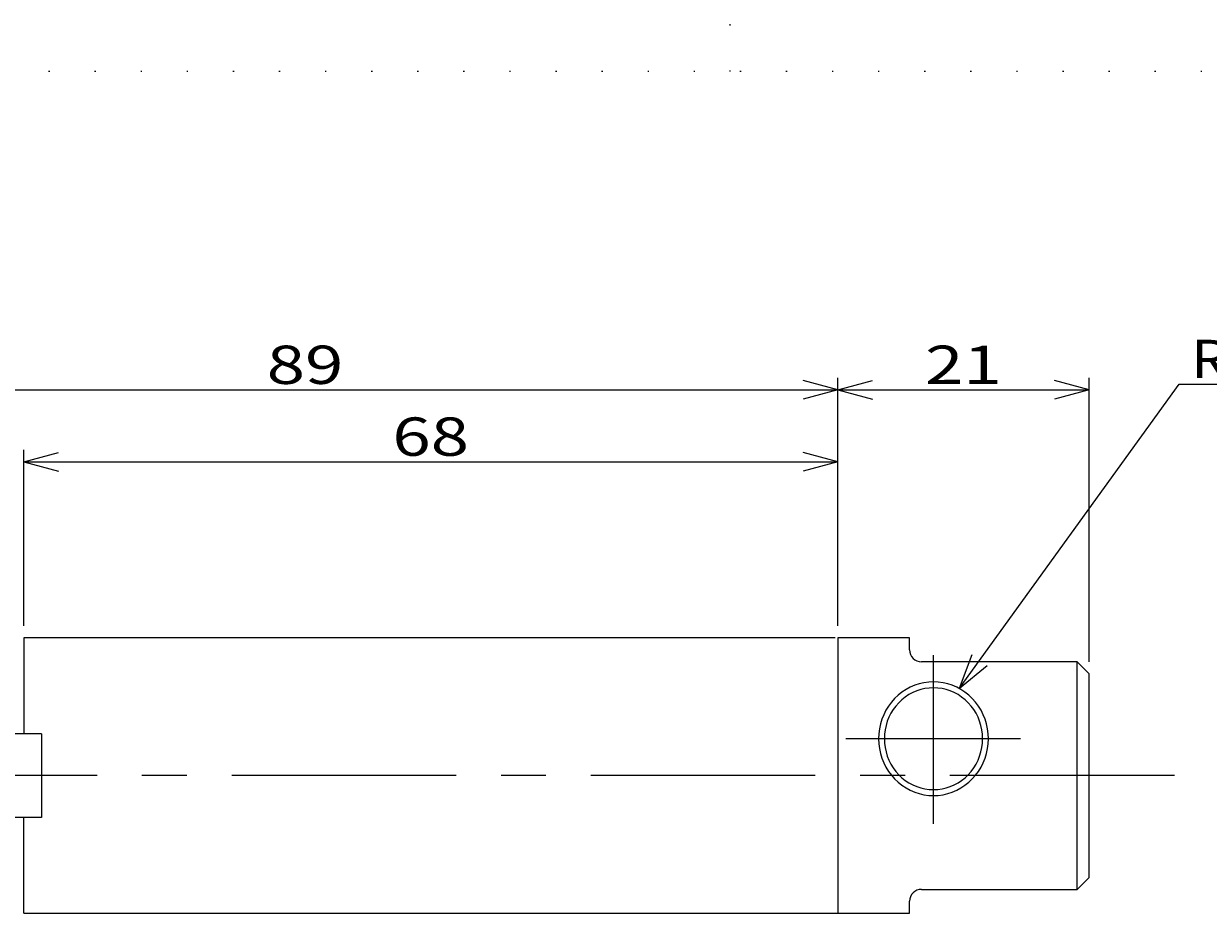
# Model space of a CAD drawing. Extents: x 0 to 283, y 1 to 199.
# Drawn here: x 84 to 183, y 125 to 199 of the extents above; entities that cross this region are included whole.
import ezdxf
from ezdxf.enums import TextEntityAlignment as Align

# ---------------------------------------------------------------- set-up
doc = ezdxf.new("R2010")
doc.units = 0
doc.header["$LTSCALE"] = 15
doc.linetypes.add('CENTER', pattern=[2, 1.25, -0.25, 0.25, -0.25])
doc.linetypes.add('DOT', pattern=[0.25, 0, -0.25])
doc.layers.add('CSLAYER1', color=7, linetype='CONTINUOUS')
doc.styles.add('FX_FONT', font='monotxt', dxfattribs={"height": 1, "bigfont": 'bigfont'})
doc.styles.get("Standard").update_dxf_attribs({"font": 'txt', "bigfont": 'extfont.shx'})
doc.dimstyles.get("Standard").update_dxf_attribs({"dimtxt": 0.18, "dimasz": 0.18, "dimexe": 0.18, "dimexo": 0.0625, "dimgap": 0.09, "dimtad": 0, "dimtih": 1, "dimtoh": 1, "dimdec": 4, "dimzin": 0, "dimtxsty": 'STANDARD', "dimcen": 0.09, "dimazin": 3, "dimtfac": 1, "dimtdec": 4, "dimtofl": 0, "dimtmove": 0, "dimatfit": 3, "dimtolj": 1, "dimtzin": 0})

# ---------------------------------------------------------------- blocks, each defined once
blk = doc.blocks.new('FXDIM0002')
at = {"layer": 'CSLAYER1', "color": 4, "linetype": 'CONTINUOUS'}
for p, q in [((162.637065, 143.510536), (181.002341, 168.900179)), ((181.002341, 168.900179), (205.402341, 168.900179)), ((162.637065, 143.510536), (163.706282, 146.31353)), ((162.637065, 143.510536), (164.964531, 145.403392))]:
    blk.add_line(p, q, dxfattribs=at)
at = {"layer": 'CSLAYER1', "color": 4, "style": 'FX_FONT', "oblique": 15, "width": 0.981308}
blk.add_text('Rc1/8ネジ', height=3.2, dxfattribs=at).set_placement((182.002377, 169.400177), (204.402377, 169.400177), align=Align.FIT)
blk = doc.blocks.new('*D9')
at = {"layer": 'CSLAYER1', "color": 4, "linetype": 'CONTINUOUS'}
for p, q in [((63.474419, 142.2), (63.474419, 169.412981)), ((152.474419, 148.7), (152.474419, 169.412981)), ((63.474419, 168.412981), (66.372196, 169.189438)), ((63.474419, 168.412981), (152.474419, 168.412981)), ((63.474419, 168.412981), (66.372196, 167.636524)), ((152.474419, 168.412981), (149.576641, 169.189438)), ((152.474419, 168.412981), (149.576641, 167.636524))]:
    blk.add_line(p, q, dxfattribs=at)
at = {"layer": 'CSLAYER1', "color": 4, "style": 'FX_FONT', "oblique": 15, "width": 1.2}
blk.add_text('89', height=3.2, dxfattribs=at).set_placement((104.774419, 168.912979), (111.174419, 168.912979), align=Align.FIT)
blk = doc.blocks.new('*D10')
at = {"layer": 'CSLAYER1', "color": 4, "linetype": 'CONTINUOUS'}
for p, q in [((173.474419, 145.7), (173.474419, 169.412981)), ((152.474419, 168.412981), (155.372196, 169.189438)), ((152.474419, 168.412981), (173.474419, 168.412981)), ((152.474419, 168.412981), (155.372196, 167.636524)), ((173.474419, 168.412981), (170.576641, 169.189438)), ((173.474419, 168.412981), (170.576641, 167.636524))]:
    blk.add_line(p, q, dxfattribs=at)
at = {"layer": 'CSLAYER1', "color": 4, "style": 'FX_FONT', "oblique": 15, "width": 1.333333}
blk.add_text('21', height=3.2, dxfattribs=at).set_placement((159.774411, 168.912979), (166.174411, 168.912979), align=Align.FIT)
blk = doc.blocks.new('*D12')
at = {"layer": 'CSLAYER1', "color": 4, "linetype": 'CONTINUOUS'}
for p, q in [((84.474419, 148.7), (84.474419, 163.412981)), ((84.474419, 162.412981), (87.372196, 163.189438)), ((84.474419, 162.412981), (152.474419, 162.412981)), ((84.474419, 162.412981), (87.372196, 161.636524)), ((152.474419, 162.412981), (149.576641, 163.189438)), ((152.474419, 162.412981), (149.576641, 161.636524))]:
    blk.add_line(p, q, dxfattribs=at)
at = {"layer": 'CSLAYER1', "color": 4, "style": 'FX_FONT', "oblique": 15, "width": 1.2}
blk.add_text('68', height=3.2, dxfattribs=at).set_placement((115.274419, 162.912979), (121.674419, 162.912979), align=Align.FIT)

msp = doc.modelspace()

# ---------------------------------------------------------------- linework, layer by layer
at = {"layer": 'CSLAYER1', "color": 3, "linetype": 'DOT'}
for p, q in [((143.5, 195), (143.5, 199)), ((283, 195), (4, 195))]:
    msp.add_line(p, q, dxfattribs=at)
at = {"layer": 'CSLAYER1', "color": 3, "linetype": 'CONTINUOUS'}
for p, q in [((152.274419, 147.7), (84.474419, 147.7)), ((84.474419, 147.7), (84.474419, 139.7)), ((158.474419, 147.7), (152.474419, 147.7)), ((152.474419, 147.7), (152.474419, 124.7)), ((158.474419, 146.7), (158.474419, 147.7)), ((172.474419, 145.7), (159.474419, 145.7)), ((173.474419, 144.7), (172.474419, 145.7)), ((172.474419, 126.7), (172.474419, 145.7)), ((173.474419, 127.7), (173.474419, 144.7)), ((85.974419, 139.7), (63.474419, 139.7)), ((85.974419, 139.7), (85.974419, 132.7)), ((85.974419, 132.7), (63.474419, 132.7)), ((84.474419, 124.7), (84.474419, 132.7)), ((172.474419, 126.7), (173.474419, 127.7)), ((159.474419, 126.7), (172.474419, 126.7)), ((158.474419, 124.7), (158.474419, 125.7)), ((84.474419, 124.7), (158.474419, 124.7))]:
    msp.add_line(p, q, dxfattribs=at)
at = {"layer": 'CSLAYER1', "color": 4, "linetype": 'CENTER'}
for p, q in [((160.474419, 132.17278), (160.474419, 146.25716)), ((167.74263, 139.281416), (153.151212, 139.281416)), ((180.602751, 136.2), (59.896825, 136.2))]:
    msp.add_line(p, q, dxfattribs=at)
at = {"layer": 'CSLAYER1', "color": 4, "linetype": 'CONTINUOUS'}
msp.add_lwpolyline([(160.474419, 144.031416), (160.07481, 144.013341), (159.678242, 143.959253), (159.287733, 143.869563), (158.906256, 143.744956), (158.536714, 143.586378), (158.181919, 143.395036), (157.844571, 143.172388), (157.527237, 142.920127), (157.232334, 142.640173), (156.962105, 142.334657), (156.718606, 142.005904), (156.503692, 141.656416), (156.318997, 141.288852), (156.165928, 140.906011), (156.045649, 140.510806), (155.959075, 140.106245), (155.906866, 139.695405), (155.889419, 139.281416), (155.906866, 138.867426), (155.959075, 138.456587), (156.045649, 138.052025), (156.165928, 137.65682), (156.318997, 137.273979), (156.503692, 136.906416), (156.718606, 136.556928), (156.962105, 136.228175), (157.232334, 135.922659), (157.527237, 135.642705), (157.844571, 135.390444), (158.181919, 135.167795), (158.536714, 134.976454), (158.906256, 134.817876), (159.287733, 134.693268), (159.678242, 134.603579), (160.07481, 134.549491), (160.474419, 134.531416), (160.874028, 134.549491), (161.270595, 134.603579), (161.661104, 134.693268), (162.042581, 134.817876), (162.412123, 134.976454), (162.766919, 135.167795), (163.104267, 135.390444), (163.4216, 135.642705), (163.716503, 135.922659), (163.986732, 136.228175), (164.230231, 136.556928), (164.445145, 136.906416), (164.62984, 137.273979), (164.782909, 137.65682), (164.903189, 138.052025), (164.989762, 138.456587), (165.041971, 138.867426), (165.059419, 139.281416), (165.041971, 139.695405), (164.989762, 140.106245), (164.903189, 140.510806), (164.782909, 140.906011), (164.62984, 141.288852), (164.445145, 141.656416), (164.230231, 142.005904), (163.986732, 142.334657), (163.716503, 142.640173), (163.4216, 142.920127), (163.104267, 143.172388), (162.766919, 143.395036), (162.412123, 143.586378), (162.042581, 143.744956), (161.661104, 143.869563), (161.270595, 143.959253), (160.874028, 144.013341), (160.474419, 144.031416)], dxfattribs=at)
at = {"layer": 'CSLAYER1', "color": 3, "linetype": 'CONTINUOUS'}
msp.add_lwpolyline([(160.474419, 143.531416), (160.116644, 143.515243), (159.761593, 143.466849), (159.411966, 143.3866), (159.070426, 143.275109), (158.739571, 143.133224), (158.421919, 142.962024), (158.119887, 142.762812), (157.835775, 142.537105), (157.571745, 142.28662), (157.329806, 142.013263), (157.111799, 141.719116), (156.919384, 141.406416), (156.754025, 141.077543), (156.61698, 140.735001), (156.509293, 140.381397), (156.431783, 140.01942), (156.385039, 139.651828), (156.369419, 139.281416), (156.385039, 138.911004), (156.431783, 138.543411), (156.509293, 138.181435), (156.61698, 137.82783), (156.754025, 137.485288), (156.919384, 137.156416), (157.111799, 136.843716), (157.329806, 136.549568), (157.571745, 136.276212), (157.835775, 136.025727), (158.119887, 135.80002), (158.421919, 135.600808), (158.739571, 135.429608), (159.070426, 135.287722), (159.411966, 135.176231), (159.761593, 135.095983), (160.116644, 135.047588), (160.474419, 135.031416), (160.832193, 135.047588), (161.187244, 135.095983), (161.536871, 135.176231), (161.878411, 135.287722), (162.209267, 135.429608), (162.526919, 135.600808), (162.82895, 135.80002), (163.113062, 136.025727), (163.377092, 136.276212), (163.619031, 136.549568), (163.837038, 136.843716), (164.029453, 137.156416), (164.194812, 137.485288), (164.331857, 137.82783), (164.439544, 138.181435), (164.517054, 138.543411), (164.563798, 138.911004), (164.579419, 139.281416), (164.563798, 139.651828), (164.517054, 140.01942), (164.439544, 140.381397), (164.331857, 140.735001), (164.194812, 141.077543), (164.029453, 141.406416), (163.837038, 141.719116), (163.619031, 142.013263), (163.377092, 142.28662), (163.113062, 142.537105), (162.82895, 142.762812), (162.526919, 142.962024), (162.209267, 143.133224), (161.878411, 143.275109), (161.536871, 143.3866), (161.187244, 143.466849), (160.832193, 143.515243), (160.474419, 143.531416)], dxfattribs=at)
for centre, start, end in [((159.474419, 146.7), 180, 270), ((159.474419, 125.7), 90, 180)]:
    msp.add_arc(centre, 1, start, end, dxfattribs=at)

# ---------------------------------------------------------------- block references
at = {"layer": 'CSLAYER1'}
msp.add_blockref('FXDIM0002', (0, 0), dxfattribs=at)

# ---------------------------------------------------------------- dimensions: what is measured, and where the dimension line sits
at = {"layer": 'CSLAYER1', "color": 4}
for base, p1, p2, picture, middle in [((152.474419, 168.412981), (63.474419, 141.2), (152.474419, 147.7), '*D9', (107.974419, 168.912979)), ((173.474419, 168.412981), (152.474419, 147.7), (173.474419, 144.7), '*D10', (162.974411, 168.912979)), ((152.474419, 162.412981), (84.474419, 147.7), (152.474419, 148.7), '*D12', (118.474419, 162.912979))]:
    dim = msp.add_linear_dim(base=base, p1=p1, p2=p2, dimstyle='Standard', dxfattribs=at)
    dim.commit()
    dim.dimension.update_dxf_attribs({"geometry": picture, "text_midpoint": middle})

doc.saveas('drawing.dxf')
